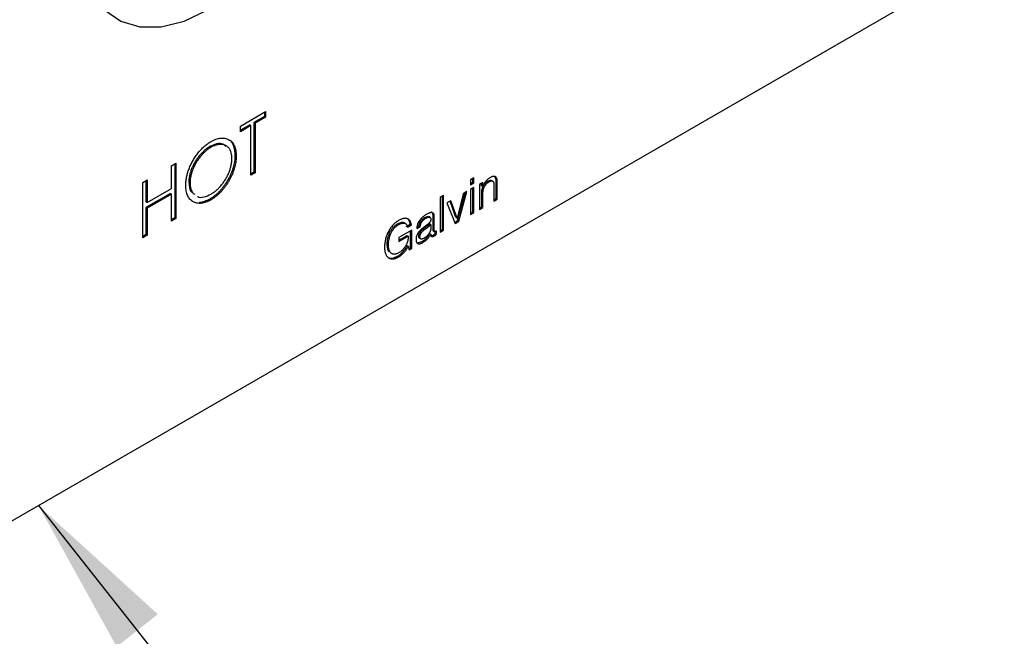
# Model space of a CAD drawing. Units: millimetres. Extents: x 136 to 5759, y 502 to 3998.
# Drawn here: x 1515 to 1848, y 1183 to 1391 of the extents above; entities that cross this region are included whole.
import ezdxf

# ---------------------------------------------------------------- set-up
doc = ezdxf.new("R2010")
doc.units = ezdxf.units.MM
doc.header["$LTSCALE"] = 20
doc.linetypes.add('SLD-Solid', pattern=[0])
doc.layers.add('DIMENSIONS', color=7, linetype='SLD-Solid')
doc.styles.get("Standard").update_dxf_attribs({"font": 'Helvetica Neue'})
doc.dimstyles.new('SLDDIMSTYLE0', dxfattribs={"dimtxt": 0.18, "dimasz": 53.735111, "dimexe": 0, "dimexo": 0.0625, "dimgap": 0, "dimtad": 0, "dimtih": 1, "dimtoh": 1, "dimdec": 0, "dimrnd": 1e-09, "dimzin": 0, "dimdsep": 46, "dimtxsty": 'Standard', "dimsah": 1, "dimcen": 0.09, "dimadec": 0, "dimazin": 0, "dimtfac": 53.735111, "dimtdec": 0, "dimtofl": 0, "dimtmove": 0, "dimatfit": 3, "dimfxl": 0, "dimfrac": 2, "dimtolj": 1, "dimtzin": 0, "dimarcsym": 0})

msp = doc.modelspace()

# ---------------------------------------------------------------- linework, layer by layer
at = {"color": 7, "linetype": 'SLD-Solid', "lineweight": 25}
for p, q in [((1467.71, 1196.05), (1847.53, 1415.32)), ((1589.86, 1355.22), (1598.36, 1360.13)), ((1597.95, 1358.45), (1594.43, 1356.41)), ((1597.95, 1359.89), (1597.95, 1358.45)), ((1597.95, 1358.45), (1598.36, 1358.21)), ((1598.36, 1360.13), (1598.36, 1358.21)), ((1592.98, 1355.57), (1589.86, 1353.77)), ((1593.38, 1355.34), (1589.86, 1353.31)), ((1589.86, 1353.31), (1589.86, 1355.22)), ((1592.98, 1355.57), (1593.38, 1355.34)), ((1593.38, 1338.59), (1593.38, 1355.34)), ((1594.43, 1356.41), (1594.43, 1339.66)), ((1594.43, 1356.41), (1594.83, 1356.18)), ((1598.36, 1358.21), (1594.83, 1356.18)), ((1594.83, 1356.18), (1594.83, 1339.43)), ((1579.48, 1348.26), (1579.88, 1348.03)), ((1588.01, 1345.29), (1588.41, 1345.06)), ((1566.65, 1341.82), (1568.1, 1342.66)), ((1566.65, 1334.17), (1566.65, 1341.82)), ((1567.7, 1342.43), (1567.7, 1324.23)), ((1568.1, 1342.66), (1568.1, 1324)), ((1594.43, 1339.66), (1593.38, 1339.06)), ((1594.83, 1339.43), (1593.38, 1338.59)), ((1594.43, 1339.66), (1594.83, 1339.43)), ((1556.91, 1336.2), (1558.36, 1337.04)), ((1556.91, 1317.54), (1556.91, 1336.2)), ((1557.96, 1336.81), (1557.96, 1329.62)), ((1558.36, 1337.04), (1558.36, 1329.38)), ((1572.47, 1336.24), (1572.87, 1336.01)), ((1668.64, 1337.71), (1667.46, 1337.03)), ((1667.46, 1337.03), (1667.46, 1335.36)), ((1667.46, 1335.83), (1668.23, 1336.28)), ((1667.46, 1335.36), (1668.64, 1336.04)), ((1668.23, 1336.28), (1668.23, 1337.48)), ((1668.23, 1336.28), (1668.64, 1336.04)), ((1668.64, 1336.04), (1668.64, 1337.71)), ((1671.59, 1336.18), (1670.47, 1335.54)), ((1670.47, 1335.54), (1670.47, 1327.1)), ((1671.18, 1335.08), (1671.18, 1335.95)), ((1671.59, 1334.85), (1671.59, 1336.18)), ((1673.43, 1336.7), (1673.83, 1336.47)), ((1675, 1336.6), (1674.49, 1336.89)), ((1675.33, 1335.63), (1675.33, 1329.91)), ((1676.11, 1330.82), (1676.11, 1336.37)), ((1676.11, 1336.37), (1676.51, 1336.14)), ((1676.51, 1330.59), (1676.51, 1336.14)), ((1566.25, 1332.49), (1557.96, 1327.7)), ((1558.36, 1329.38), (1566.65, 1334.17)), ((1566.65, 1332.25), (1558.36, 1327.47)), ((1566.25, 1332.49), (1566.65, 1332.25)), ((1566.65, 1323.16), (1566.65, 1332.25)), ((1664.95, 1332.4), (1662.95, 1324.17)), ((1663.13, 1323.33), (1665.66, 1332.81)), ((1663.53, 1323.1), (1666.21, 1333.13)), ((1666.21, 1333.13), (1664.95, 1332.4)), ((1668.64, 1334.5), (1667.46, 1333.82)), ((1667.46, 1333.82), (1667.46, 1325.36)), ((1668.23, 1326.28), (1668.23, 1334.27)), ((1668.64, 1326.04), (1668.64, 1334.5)), ((1671.18, 1335.08), (1671.59, 1334.85)), ((1671.25, 1328.02), (1671.25, 1332.79)), ((1671.25, 1332.79), (1671.66, 1332.56)), ((1671.66, 1334.89), (1671.59, 1334.85)), ((1671.66, 1327.79), (1671.66, 1332.56)), ((1557.96, 1329.62), (1558.36, 1329.38)), ((1579.54, 1330.59), (1579.94, 1330.35)), ((1658.41, 1331.8), (1657.22, 1331.12)), ((1657.22, 1331.12), (1657.22, 1319.46)), ((1658, 1320.37), (1658, 1331.57)), ((1658.41, 1320.14), (1658.41, 1331.8)), ((1660.87, 1330.04), (1659.52, 1329.27)), ((1659.52, 1329.27), (1662.24, 1322.35)), ((1662.52, 1324.39), (1660.6, 1329.89)), ((1662.92, 1324.16), (1660.87, 1330.04)), ((1675.33, 1330.37), (1676.11, 1330.82)), ((1675.33, 1329.91), (1676.51, 1330.59)), ((1676.11, 1330.82), (1676.51, 1330.59)), ((1557.96, 1327.7), (1557.96, 1318.61)), ((1557.96, 1327.7), (1558.36, 1327.47)), ((1558.36, 1327.47), (1558.36, 1318.38)), ((1667.46, 1325.83), (1668.23, 1326.28)), ((1667.46, 1325.36), (1668.64, 1326.04)), ((1668.23, 1326.28), (1668.64, 1326.04)), ((1670.47, 1327.57), (1671.25, 1328.02)), ((1670.47, 1327.1), (1671.66, 1327.79)), ((1671.25, 1328.02), (1671.66, 1327.79)), ((1567.7, 1324.23), (1566.65, 1323.63)), ((1568.1, 1324), (1566.65, 1323.16)), ((1567.7, 1324.23), (1568.1, 1324)), ((1642.81, 1322.2), (1643.21, 1321.97)), ((1645.54, 1322.32), (1645.04, 1322.61)), ((1645.78, 1321.35), (1647.11, 1322.12)), ((1646.18, 1321.12), (1647.52, 1321.89)), ((1647.11, 1322.12), (1647.52, 1321.89)), ((1652, 1324.33), (1652.41, 1324.1)), ((1653.82, 1324.41), (1653.31, 1324.7)), ((1654.08, 1322.04), (1653.67, 1322.27)), ((1654.08, 1322.04), (1654.08, 1320.61)), ((1654.85, 1320.55), (1654.85, 1324.88)), ((1654.85, 1324.88), (1655.26, 1324.65)), ((1655.26, 1320.32), (1655.26, 1324.65)), ((1662.09, 1322.73), (1663.13, 1323.33)), ((1662.24, 1322.35), (1663.53, 1323.1)), ((1662.52, 1324.39), (1662.92, 1324.16)), ((1662.95, 1324.17), (1662.92, 1324.16)), ((1663.13, 1323.33), (1663.53, 1323.1)), ((1557.96, 1318.61), (1556.91, 1318)), ((1557.96, 1318.61), (1558.36, 1318.38)), ((1647.65, 1320.14), (1643.24, 1317.59)), ((1647.24, 1314.12), (1647.24, 1319.9)), ((1647.65, 1313.89), (1647.65, 1320.14)), ((1649.35, 1320.67), (1650.53, 1321.35)), ((1649.43, 1321.18), (1650.13, 1321.58)), ((1650.13, 1321.58), (1650.53, 1321.35)), ((1653.67, 1319.01), (1654.08, 1318.78)), ((1654.85, 1320.55), (1655.26, 1320.32)), ((1654.91, 1319.81), (1655.42, 1319.51)), ((1655.6, 1319.05), (1655.6, 1319.58)), ((1655.6, 1319.05), (1656.01, 1318.81)), ((1656.01, 1318.81), (1656.01, 1319.9)), ((1657.22, 1319.92), (1658, 1320.37)), ((1657.22, 1319.46), (1658.41, 1320.14)), ((1658, 1320.37), (1658.41, 1320.14)), ((1558.36, 1318.38), (1556.91, 1317.54)), ((1639.37, 1315.3), (1639.78, 1315.07)), ((1643.24, 1316.69), (1646.06, 1318.33)), ((1643.24, 1316.23), (1646.47, 1318.09)), ((1643.24, 1317.59), (1643.24, 1316.23)), ((1646.06, 1318.33), (1646.47, 1318.09)), ((1649.64, 1315.77), (1651.1, 1316.24)), ((1650.4, 1317.82), (1650, 1318.06)), ((1650.23, 1317.43), (1650.73, 1317.14)), ((1651.1, 1316.24), (1651.51, 1316)), ((1654.73, 1318.33), (1655.14, 1318.1)), ((1646.06, 1314.92), (1646.47, 1314.69)), ((1646.47, 1314.69), (1646.81, 1313.41)), ((1646.7, 1313.81), (1647.24, 1314.12)), ((1646.81, 1313.41), (1647.65, 1313.89)), ((1647.24, 1314.12), (1647.65, 1313.89)), ((1642.84, 1311.32), (1643.25, 1311.08))]:
    msp.add_line(p, q, dxfattribs=at)
at = {"color": 7, "linetype": 'SLD-Solid', "lineweight": 25, "flags": 128}
msp.add_lwpolyline([(1578.83, 1394.35), (1586.81, 1399.81), (1594.52, 1406.79), (1601.69, 1415.06), (1608.09, 1424.33), (1613.49, 1434.29), (1617.71, 1444.59), (1620.6, 1454.9), (1622.08, 1464.84), (1622.08, 1474.1), (1620.6, 1482.35), (1617.71, 1489.31), (1613.49, 1494.74), (1608.09, 1498.47), (1601.69, 1500.35), (1594.52, 1500.33), (1586.81, 1498.42), (1578.83, 1494.66), (1570.85, 1489.2), (1563.14, 1482.22), (1555.96, 1473.95), (1549.56, 1464.68), (1544.16, 1454.72), (1539.94, 1444.42), (1537.05, 1434.11), (1535.58, 1424.16), (1535.58, 1414.91), (1537.05, 1406.66), (1539.94, 1399.7), (1544.16, 1394.27), (1549.56, 1390.54), (1555.96, 1388.66), (1563.14, 1388.67), (1570.85, 1390.59), (1578.83, 1394.35)], dxfattribs=at)
at = {"color": 7, "linetype": 'SLD-Solid', "lineweight": 25}
for points, knots in [([(1571.42, 1335.16), (1571.42, 1335.38), (1571.43, 1335.83), (1571.49, 1336.52), (1571.57, 1337.21), (1571.69, 1337.92), (1571.85, 1338.63), (1572.04, 1339.34), (1572.28, 1340.07), (1572.54, 1340.8), (1572.83, 1341.53), (1573.15, 1342.24), (1573.49, 1342.94), (1573.87, 1343.62), (1574.26, 1344.28), (1574.69, 1344.93), (1575.13, 1345.56), (1575.61, 1346.18), (1576.09, 1346.76), (1576.6, 1347.32), (1577.11, 1347.84), (1577.63, 1348.32), (1578.16, 1348.77), (1578.7, 1349.18), (1579.25, 1349.57), (1579.62, 1349.79), (1579.81, 1349.9)], [0, 0, 0, 0, 0.043209, 0.0858729, 0.12812, 0.170152, 0.2119176, 0.253753, 0.2960064, 0.3384434, 0.3810154, 0.4228205, 0.4640891, 0.5051258, 0.545975, 0.5869852, 0.6283386, 0.6700838, 0.7119916, 0.7530392, 0.7940494, 0.8348855, 0.8754983, 0.9165473, 0.9580038, 1, 1, 1, 1]), ([(1584.96, 1348.26), (1584.65, 1348.58), (1583.87, 1349.38), (1581.86, 1349.34), (1580.27, 1348.62), (1579.48, 1348.26)], [0, 0, 0, 0, 0.247923, 0.624099, 1, 1, 1, 1]), ([(1579.81, 1349.9), (1580.11, 1350.06), (1580.7, 1350.38), (1581.56, 1350.75), (1582.39, 1351), (1583.18, 1351.15), (1583.93, 1351.18), (1584.64, 1351.11), (1585.32, 1350.92), (1585.95, 1350.62), (1586.52, 1350.23), (1587.03, 1349.75), (1587.46, 1349.18), (1587.81, 1348.53), (1588.08, 1347.79), (1588.27, 1346.96), (1588.39, 1346.05), (1588.4, 1345.39), (1588.41, 1345.06)], [0, 0, 0, 0, 0.06657, 0.130749, 0.193413, 0.254989, 0.316114, 0.377262, 0.439401, 0.502971, 0.566525, 0.628231, 0.689091, 0.749345, 0.81017, 0.87161, 0.934869, 1, 1, 1, 1]), ([(1586.96, 1344.23), (1586.96, 1344.41), (1586.95, 1344.76), (1586.91, 1345.27), (1586.84, 1345.74), (1586.74, 1346.19), (1586.61, 1346.61), (1586.45, 1346.99), (1586.26, 1347.35), (1586.04, 1347.67), (1585.8, 1347.97), (1585.53, 1348.23), (1585.24, 1348.44), (1584.93, 1348.63), (1584.59, 1348.78), (1584.23, 1348.89), (1583.84, 1348.98), (1583.44, 1349.01), (1583.02, 1349.02), (1582.59, 1348.99), (1582.15, 1348.92), (1581.71, 1348.82), (1581.26, 1348.68), (1580.81, 1348.5), (1580.35, 1348.29), (1580.04, 1348.11), (1579.88, 1348.03)], [0, 0, 0, 0, 0.0429151, 0.08513, 0.1264733, 0.167453, 0.2079763, 0.2482494, 0.28875, 0.3296699, 0.3705373, 0.4111286, 0.4518189, 0.4924059, 0.5334859, 0.5752631, 0.6174406, 0.6606717, 0.7039402, 0.7468675, 0.7890793, 0.831104, 0.873238, 0.9151658, 0.9573807, 1, 1, 1, 1]), ([(1586.03, 1350.49), (1586.04, 1350.49), (1586.83, 1350.25), (1587.7, 1348.48), (1587.9, 1346.35), (1588.01, 1345.29)], [0, 0, 0, 0, 0.005381, 0.502446, 1, 1, 1, 1]), ([(1579.48, 1348.26), (1579.32, 1348.17), (1579.02, 1347.99), (1578.57, 1347.67), (1578.12, 1347.33), (1577.68, 1346.96), (1577.24, 1346.55), (1576.81, 1346.12), (1576.39, 1345.66), (1575.97, 1345.17), (1575.57, 1344.66), (1575.19, 1344.14), (1574.84, 1343.61), (1574.5, 1343.07), (1574.19, 1342.52), (1573.9, 1341.96), (1573.63, 1341.38), (1573.39, 1340.8), (1573.17, 1340.22), (1572.98, 1339.64), (1572.82, 1339.06), (1572.69, 1338.49), (1572.59, 1337.92), (1572.52, 1337.35), (1572.47, 1336.79), (1572.47, 1336.42), (1572.47, 1336.24)], [0, 0, 0, 0, 0.042023, 0.083645, 0.124984, 0.166247, 0.207702, 0.249631, 0.291742, 0.334743, 0.37746, 0.419556, 0.461044, 0.502096, 0.542891, 0.583801, 0.624864, 0.666225, 0.707399, 0.748557, 0.789655, 0.83074, 0.87207, 0.913993, 0.956498, 1, 1, 1, 1]), ([(1579.88, 1348.03), (1579.73, 1347.93), (1579.42, 1347.75), (1578.97, 1347.44), (1578.52, 1347.1), (1578.08, 1346.73), (1577.65, 1346.32), (1577.21, 1345.89), (1576.79, 1345.43), (1576.38, 1344.94), (1575.98, 1344.43), (1575.6, 1343.91), (1575.24, 1343.38), (1574.91, 1342.84), (1574.6, 1342.28), (1574.3, 1341.72), (1574.04, 1341.15), (1573.79, 1340.57), (1573.58, 1339.99), (1573.38, 1339.41), (1573.23, 1338.83), (1573.1, 1338.25), (1572.99, 1337.68), (1572.92, 1337.12), (1572.87, 1336.56), (1572.87, 1336.19), (1572.87, 1336.01)], [0, 0, 0, 0, 0.042023, 0.083645, 0.124984, 0.166247, 0.207702, 0.249631, 0.291742, 0.334743, 0.37746, 0.419556, 0.461044, 0.502096, 0.542891, 0.583801, 0.624864, 0.666225, 0.707399, 0.748557, 0.789655, 0.83074, 0.87207, 0.913993, 0.956498, 1, 1, 1, 1]), ([(1588.01, 1345.29), (1588, 1344.95), (1587.98, 1344.28), (1587.86, 1343.24), (1587.67, 1342.2), (1587.4, 1341.15), (1587.06, 1340.09), (1586.63, 1339.03), (1586.12, 1337.96), (1585.55, 1336.9), (1584.93, 1335.88), (1584.26, 1334.91), (1583.55, 1334), (1582.81, 1333.18), (1582.04, 1332.42), (1581.24, 1331.73), (1580.4, 1331.11), (1579.83, 1330.76), (1579.54, 1330.59)], [0, 0, 0, 0, 0.065227, 0.128569, 0.19032, 0.251378, 0.312388, 0.373789, 0.436431, 0.500567, 0.564687, 0.627136, 0.688455, 0.749246, 0.810155, 0.871671, 0.934773, 1, 1, 1, 1]), ([(1579.88, 1332.23), (1580.04, 1332.33), (1580.36, 1332.52), (1580.83, 1332.84), (1581.29, 1333.19), (1581.75, 1333.57), (1582.19, 1333.97), (1582.63, 1334.39), (1583.05, 1334.86), (1583.47, 1335.34), (1583.87, 1335.84), (1584.25, 1336.35), (1584.6, 1336.88), (1584.94, 1337.42), (1585.25, 1337.97), (1585.54, 1338.53), (1585.8, 1339.1), (1586.04, 1339.67), (1586.26, 1340.26), (1586.45, 1340.84), (1586.61, 1341.42), (1586.73, 1341.99), (1586.84, 1342.56), (1586.91, 1343.12), (1586.95, 1343.68), (1586.96, 1344.04), (1586.96, 1344.23)], [0, 0, 0, 0, 0.043633, 0.086538, 0.129177, 0.171436, 0.213416, 0.255266, 0.297369, 0.339941, 0.382347, 0.423953, 0.464871, 0.505572, 0.546003, 0.586568, 0.627065, 0.668271, 0.709549, 0.750428, 0.791096, 0.832027, 0.873136, 0.914611, 0.956956, 1, 1, 1, 1]), ([(1588.41, 1345.06), (1588.4, 1344.72), (1588.39, 1344.05), (1588.27, 1343.01), (1588.08, 1341.97), (1587.81, 1340.92), (1587.46, 1339.86), (1587.03, 1338.8), (1586.53, 1337.73), (1585.96, 1336.67), (1585.33, 1335.64), (1584.66, 1334.68), (1583.96, 1333.77), (1583.22, 1332.95), (1582.45, 1332.18), (1581.64, 1331.5), (1580.8, 1330.87), (1580.23, 1330.53), (1579.94, 1330.35)], [0, 0, 0, 0, 0.065227, 0.128569, 0.19032, 0.251378, 0.312388, 0.373789, 0.436431, 0.500567, 0.564687, 0.627136, 0.688455, 0.749246, 0.810155, 0.871671, 0.934773, 1, 1, 1, 1]), ([(1579.94, 1330.35), (1579.65, 1330.19), (1579.07, 1329.87), (1578.22, 1329.53), (1577.41, 1329.27), (1576.63, 1329.14), (1575.89, 1329.11), (1575.18, 1329.19), (1574.51, 1329.39), (1573.88, 1329.69), (1573.3, 1330.08), (1572.8, 1330.56), (1572.37, 1331.12), (1572.03, 1331.77), (1571.75, 1332.49), (1571.56, 1333.3), (1571.44, 1334.19), (1571.43, 1334.83), (1571.42, 1335.16)], [0, 0, 0, 0, 0.065819, 0.129747, 0.192072, 0.253459, 0.31457, 0.37628, 0.439026, 0.503267, 0.567493, 0.629705, 0.691, 0.751452, 0.812004, 0.87315, 0.935635, 1, 1, 1, 1]), ([(1572.47, 1336.24), (1572.54, 1335.07), (1572.66, 1333.35), (1573.71, 1332.68), (1574.05, 1332.47)], [0, 0, 0, 0, 0.675265, 1, 1, 1, 1]), ([(1572.87, 1336.01), (1572.95, 1334.84), (1573.06, 1333.11), (1574.11, 1332.45), (1574.45, 1332.23)], [0, 0, 0, 0, 0.675265, 1, 1, 1, 1]), ([(1671.25, 1332.79), (1671.25, 1332.89), (1671.26, 1333.07), (1671.28, 1333.36), (1671.32, 1333.64), (1671.38, 1333.92), (1671.46, 1334.2), (1671.55, 1334.47), (1671.66, 1334.74), (1671.79, 1335), (1671.93, 1335.26), (1672.1, 1335.5), (1672.27, 1335.73), (1672.47, 1335.96), (1672.68, 1336.16), (1672.92, 1336.36), (1673.17, 1336.54), (1673.34, 1336.65), (1673.43, 1336.7)], [0, 0, 0, 0, 0.068065, 0.133087, 0.196437, 0.258156, 0.318573, 0.377372, 0.43512, 0.492527, 0.549932, 0.607694, 0.665743, 0.726082, 0.788994, 0.854721, 0.92506, 1, 1, 1, 1]), ([(1674.01, 1337.78), (1673.88, 1337.7), (1673.63, 1337.55), (1673.26, 1337.26), (1672.93, 1336.95), (1672.61, 1336.6), (1672.33, 1336.22), (1672.07, 1335.8), (1671.84, 1335.36), (1671.72, 1335.05), (1671.66, 1334.89)], [0, 0, 0, 0, 0.136765, 0.265812, 0.389267, 0.508559, 0.626783, 0.746413, 0.870386, 1, 1, 1, 1]), ([(1671.66, 1332.56), (1671.66, 1332.65), (1671.66, 1332.84), (1671.69, 1333.13), (1671.73, 1333.41), (1671.79, 1333.69), (1671.86, 1333.97), (1671.96, 1334.24), (1672.07, 1334.51), (1672.19, 1334.77), (1672.34, 1335.02), (1672.5, 1335.27), (1672.68, 1335.5), (1672.87, 1335.72), (1673.09, 1335.93), (1673.32, 1336.13), (1673.57, 1336.31), (1673.75, 1336.41), (1673.83, 1336.47)], [0, 0, 0, 0, 0.068065, 0.133087, 0.196437, 0.258156, 0.318573, 0.377372, 0.43512, 0.492527, 0.549932, 0.607694, 0.665743, 0.726082, 0.788994, 0.854721, 0.92506, 1, 1, 1, 1]), ([(1673.43, 1336.7), (1673.66, 1336.82), (1674.08, 1337.04), (1674.39, 1336.9), (1674.53, 1336.83)], [0, 0, 0, 0, 0.546335, 1, 1, 1, 1]), ([(1673.83, 1336.47), (1673.89, 1336.5), (1674, 1336.56), (1674.16, 1336.63), (1674.31, 1336.68), (1674.46, 1336.72), (1674.59, 1336.72), (1674.71, 1336.72), (1674.83, 1336.69), (1674.93, 1336.64), (1675.03, 1336.58), (1675.11, 1336.49), (1675.18, 1336.4), (1675.23, 1336.27), (1675.28, 1336.14), (1675.31, 1335.99), (1675.33, 1335.82), (1675.33, 1335.69), (1675.33, 1335.63)], [0, 0, 0, 0, 0.071713, 0.13951, 0.203859, 0.266962, 0.32728, 0.386406, 0.445127, 0.503855, 0.562519, 0.620736, 0.679534, 0.738717, 0.800428, 0.863931, 0.930012, 1, 1, 1, 1]), ([(1676.51, 1336.14), (1676.51, 1336.25), (1676.5, 1336.46), (1676.49, 1336.77), (1676.44, 1337.06), (1676.4, 1337.32), (1676.33, 1337.55), (1676.23, 1337.75), (1676.12, 1337.92), (1675.98, 1338.05), (1675.82, 1338.16), (1675.64, 1338.22), (1675.43, 1338.25), (1675.2, 1338.25), (1674.95, 1338.2), (1674.66, 1338.11), (1674.35, 1337.97), (1674.13, 1337.85), (1674.01, 1337.78)], [0, 0, 0, 0, 0.068723, 0.134676, 0.198203, 0.258876, 0.317302, 0.373855, 0.428846, 0.483511, 0.538649, 0.594044, 0.651369, 0.711296, 0.774619, 0.843529, 0.918585, 1, 1, 1, 1]), ([(1676.11, 1336.37), (1676.1, 1336.84), (1676.1, 1337.7), (1675.64, 1338.12), (1675.43, 1338.31)], [0, 0, 0, 0, 0.538098, 1, 1, 1, 1]), ([(1575.35, 1331.49), (1575.38, 1331.47), (1575.91, 1331.01), (1577.53, 1331.15), (1579.1, 1331.87), (1579.88, 1332.23)], [0, 0, 0, 0, 0.031057, 0.515396, 1, 1, 1, 1]), ([(1579.54, 1330.59), (1579.24, 1330.42), (1578.67, 1330.11), (1577.82, 1329.76), (1577, 1329.51), (1576.37, 1329.4), (1576.01, 1329.37), (1575.91, 1329.36)], [0, 0, 0, 0, 0.0658189, 0.1297465, 0.192072, 0.2534594, 0.28, 0.28, 0.28, 0.28]), ([(1652.48, 1325.35), (1652.38, 1325.29), (1652.18, 1325.17), (1651.88, 1324.97), (1651.59, 1324.76), (1651.31, 1324.53), (1651.04, 1324.29), (1650.79, 1324.03), (1650.55, 1323.76), (1650.32, 1323.47), (1650.12, 1323.17), (1649.94, 1322.85), (1649.77, 1322.52), (1649.63, 1322.17), (1649.52, 1321.82), (1649.43, 1321.44), (1649.37, 1321.06), (1649.36, 1320.8), (1649.35, 1320.67)], [0, 0, 0, 0, 0.067239, 0.133315, 0.197991, 0.261941, 0.324199, 0.384263, 0.443369, 0.501089, 0.558048, 0.615209, 0.672731, 0.731848, 0.793226, 0.857301, 0.926154, 1, 1, 1, 1]), ([(1655.26, 1324.65), (1655.26, 1324.76), (1655.25, 1324.98), (1655.2, 1325.27), (1655.13, 1325.51), (1655.02, 1325.7), (1654.89, 1325.84), (1654.74, 1325.94), (1654.56, 1326), (1654.37, 1326.03), (1654.16, 1326.03), (1653.95, 1326), (1653.72, 1325.93), (1653.39, 1325.82), (1652.98, 1325.63), (1652.65, 1325.44), (1652.48, 1325.35)], [0, 0, 0, 0, 0.077243, 0.148086, 0.212993, 0.273553, 0.331945, 0.388788, 0.445844, 0.503372, 0.56182, 0.621286, 0.682143, 0.745144, 0.87237, 1, 1, 1, 1]), ([(1654.85, 1324.88), (1654.82, 1325.23), (1654.77, 1325.77), (1654.49, 1326.11), (1654.36, 1326.15), (1654.35, 1326.15)], [0, 0, 0, 0, 0.657202, 0.988033, 1, 1, 1, 1]), ([(1643.22, 1323.34), (1643.12, 1323.28), (1642.93, 1323.17), (1642.65, 1322.98), (1642.37, 1322.78), (1642.11, 1322.57), (1641.85, 1322.35), (1641.61, 1322.12), (1641.37, 1321.88), (1641.07, 1321.54), (1640.72, 1321.11), (1640.33, 1320.55), (1639.97, 1319.98), (1639.65, 1319.38), (1639.37, 1318.76), (1639.13, 1318.13), (1638.92, 1317.48), (1638.76, 1316.83), (1638.63, 1316.17), (1638.54, 1315.51), (1638.47, 1314.85), (1638.47, 1314.43), (1638.46, 1314.22)], [0, 0, 0, 0, 0.03578, 0.070411, 0.1042, 0.137024, 0.168998, 0.200411, 0.231303, 0.261861, 0.321683, 0.380077, 0.43835, 0.496664, 0.555522, 0.614909, 0.675921, 0.738656, 0.802727, 0.867256, 0.932921, 1, 1, 1, 1]), ([(1639.37, 1315.3), (1639.38, 1315.46), (1639.38, 1315.76), (1639.42, 1316.24), (1639.48, 1316.73), (1639.56, 1317.22), (1639.68, 1317.72), (1639.81, 1318.2), (1639.98, 1318.68), (1640.17, 1319.15), (1640.39, 1319.61), (1640.65, 1320.05), (1640.93, 1320.48), (1641.24, 1320.89), (1641.59, 1321.27), (1641.97, 1321.62), (1642.38, 1321.94), (1642.66, 1322.11), (1642.81, 1322.2)], [0, 0, 0, 0, 0.064638, 0.129192, 0.193251, 0.257403, 0.320722, 0.381885, 0.441905, 0.50114, 0.559499, 0.617902, 0.676413, 0.736284, 0.797667, 0.861401, 0.928305, 1, 1, 1, 1]), ([(1639.78, 1315.07), (1639.78, 1315.22), (1639.78, 1315.53), (1639.82, 1316.01), (1639.88, 1316.5), (1639.97, 1316.99), (1640.08, 1317.48), (1640.22, 1317.97), (1640.38, 1318.45), (1640.58, 1318.92), (1640.8, 1319.37), (1641.05, 1319.82), (1641.34, 1320.24), (1641.65, 1320.65), (1641.99, 1321.04), (1642.37, 1321.39), (1642.78, 1321.71), (1643.07, 1321.88), (1643.21, 1321.97)], [0, 0, 0, 0, 0.064638, 0.129192, 0.193251, 0.257403, 0.320722, 0.381885, 0.441905, 0.50114, 0.559499, 0.617902, 0.676413, 0.736284, 0.797667, 0.861401, 0.928305, 1, 1, 1, 1]), ([(1642.81, 1322.2), (1643.18, 1322.38), (1643.93, 1322.74), (1644.76, 1322.83), (1645.03, 1322.58), (1645.07, 1322.54)], [0, 0, 0, 0, 0.460744, 0.919962, 1, 1, 1, 1]), ([(1643.21, 1321.97), (1643.3, 1322.02), (1643.49, 1322.12), (1643.76, 1322.25), (1644.02, 1322.35), (1644.27, 1322.43), (1644.51, 1322.48), (1644.74, 1322.51), (1644.96, 1322.5), (1645.16, 1322.48), (1645.35, 1322.42), (1645.53, 1322.33), (1645.68, 1322.21), (1645.83, 1322.06), (1645.95, 1321.88), (1646.05, 1321.66), (1646.13, 1321.41), (1646.17, 1321.22), (1646.18, 1321.12)], [0, 0, 0, 0, 0.067869, 0.133974, 0.19866, 0.262165, 0.324308, 0.384963, 0.444296, 0.50273, 0.560822, 0.619136, 0.677947, 0.737766, 0.799411, 0.863349, 0.92963, 1, 1, 1, 1]), ([(1647.52, 1321.89), (1647.49, 1322.04), (1647.44, 1322.33), (1647.32, 1322.72), (1647.18, 1323.07), (1647, 1323.34), (1646.79, 1323.58), (1646.57, 1323.77), (1646.32, 1323.92), (1646.04, 1324.02), (1645.75, 1324.08), (1645.43, 1324.1), (1645.1, 1324.07), (1644.75, 1324), (1644.39, 1323.89), (1644.01, 1323.74), (1643.62, 1323.56), (1643.36, 1323.41), (1643.22, 1323.34)], [0, 0, 0, 0, 0.072641, 0.140962, 0.206023, 0.268152, 0.328792, 0.387913, 0.446729, 0.505324, 0.564179, 0.622975, 0.682889, 0.743872, 0.805963, 0.869311, 0.933766, 1, 1, 1, 1]), ([(1647.11, 1322.12), (1647.02, 1322.75), (1646.92, 1323.42), (1646.49, 1323.66), (1646.46, 1323.68)], [0, 0, 0, 0, 0.92799, 1, 1, 1, 1]), ([(1650, 1318.06), (1650, 1318.14), (1650, 1318.3), (1650.04, 1318.55), (1650.11, 1318.78), (1650.2, 1319), (1650.31, 1319.21), (1650.44, 1319.41), (1650.58, 1319.6), (1650.8, 1319.84), (1651.09, 1320.14), (1651.48, 1320.45), (1651.89, 1320.75), (1652.3, 1321.04), (1652.69, 1321.33), (1653.01, 1321.58), (1653.25, 1321.79), (1653.41, 1321.94), (1653.55, 1322.1), (1653.63, 1322.22), (1653.67, 1322.27)], [0, 0, 0, 0, 0.048229, 0.091758, 0.131531, 0.169446, 0.206463, 0.243868, 0.281897, 0.320863, 0.403534, 0.493023, 0.586152, 0.678185, 0.768071, 0.853963, 0.89467, 0.932522, 0.967184, 1, 1, 1, 1]), ([(1650.13, 1321.58), (1650.14, 1321.66), (1650.14, 1321.82), (1650.18, 1322.05), (1650.23, 1322.27), (1650.29, 1322.49), (1650.37, 1322.69), (1650.46, 1322.88), (1650.57, 1323.06), (1650.74, 1323.29), (1650.98, 1323.55), (1651.29, 1323.84), (1651.64, 1324.11), (1651.88, 1324.25), (1652, 1324.33)], [0, 0, 0, 0, 0.0751019, 0.1448609, 0.2100631, 0.2712901, 0.3287486, 0.3841692, 0.4392525, 0.4947099, 0.6097409, 0.7302026, 0.8601776, 1, 1, 1, 1]), ([(1650.4, 1317.82), (1650.4, 1317.91), (1650.41, 1318.07), (1650.45, 1318.31), (1650.51, 1318.55), (1650.6, 1318.77), (1650.72, 1318.98), (1650.84, 1319.17), (1650.99, 1319.37), (1651.2, 1319.61), (1651.5, 1319.9), (1651.89, 1320.21), (1652.29, 1320.51), (1652.7, 1320.81), (1653.1, 1321.1), (1653.41, 1321.35), (1653.65, 1321.55), (1653.81, 1321.71), (1653.95, 1321.87), (1654.04, 1321.98), (1654.08, 1322.04)], [0, 0, 0, 0, 0.048229, 0.091758, 0.131531, 0.169446, 0.206463, 0.243868, 0.281897, 0.320863, 0.403534, 0.493023, 0.586152, 0.678185, 0.768071, 0.853963, 0.89467, 0.932522, 0.967184, 1, 1, 1, 1]), ([(1650.53, 1321.35), (1650.54, 1321.43), (1650.55, 1321.58), (1650.58, 1321.82), (1650.63, 1322.04), (1650.69, 1322.25), (1650.77, 1322.46), (1650.87, 1322.65), (1650.97, 1322.83), (1651.14, 1323.05), (1651.38, 1323.32), (1651.69, 1323.61), (1652.04, 1323.88), (1652.28, 1324.02), (1652.41, 1324.1)], [0, 0, 0, 0, 0.0751019, 0.1448609, 0.2100631, 0.2712901, 0.3287486, 0.3841692, 0.4392525, 0.4947099, 0.6097409, 0.7302026, 0.8601776, 1, 1, 1, 1]), ([(1654.08, 1323.66), (1654.07, 1323.6), (1654.07, 1323.48), (1654.03, 1323.29), (1653.97, 1323.11), (1653.88, 1322.95), (1653.77, 1322.79), (1653.64, 1322.63), (1653.49, 1322.47), (1653.27, 1322.26), (1652.95, 1322), (1652.53, 1321.69), (1652.07, 1321.37), (1651.75, 1321.12), (1651.59, 1320.99)], [0, 0, 0, 0, 0.054406, 0.102655, 0.148392, 0.19321, 0.239389, 0.289249, 0.342214, 0.400505, 0.528593, 0.674058, 0.831922, 1, 1, 1, 1]), ([(1652, 1324.33), (1652.42, 1324.56), (1652.92, 1324.84), (1653.29, 1324.69), (1653.36, 1324.67)], [0, 0, 0, 0, 0.811699, 1, 1, 1, 1]), ([(1652.41, 1324.1), (1652.5, 1324.15), (1652.7, 1324.26), (1652.99, 1324.39), (1653.28, 1324.49), (1653.49, 1324.51), (1653.65, 1324.49), (1653.75, 1324.45), (1653.84, 1324.39), (1653.93, 1324.31), (1654, 1324.2), (1654.04, 1324.05), (1654.07, 1323.87), (1654.07, 1323.73), (1654.08, 1323.66)], [0, 0, 0, 0, 0.123522, 0.249476, 0.373095, 0.489186, 0.546138, 0.602905, 0.660103, 0.719224, 0.78105, 0.847587, 0.919904, 1, 1, 1, 1]), ([(1651.59, 1320.99), (1651.43, 1320.86), (1651.13, 1320.61), (1650.75, 1320.29), (1650.45, 1320.01), (1650.25, 1319.79), (1650.05, 1319.56), (1649.87, 1319.32), (1649.7, 1319.07), (1649.55, 1318.81), (1649.42, 1318.53), (1649.3, 1318.25), (1649.21, 1317.94), (1649.14, 1317.63), (1649.1, 1317.29), (1649.09, 1317.07), (1649.09, 1316.95)], [0, 0, 0, 0, 0.126927, 0.252532, 0.313706, 0.37365, 0.431741, 0.48966, 0.546574, 0.603149, 0.660922, 0.720232, 0.781829, 0.848447, 0.920446, 1, 1, 1, 1]), ([(1651.1, 1316.24), (1651.23, 1316.31), (1651.47, 1316.46), (1651.84, 1316.73), (1652.19, 1317.02), (1652.52, 1317.35), (1652.85, 1317.71), (1653.14, 1318.11), (1653.43, 1318.55), (1653.59, 1318.85), (1653.67, 1319.01)], [0, 0, 0, 0, 0.129429, 0.254939, 0.37834, 0.500121, 0.622122, 0.744608, 0.869999, 1, 1, 1, 1]), ([(1651.51, 1316), (1651.63, 1316.08), (1651.88, 1316.23), (1652.24, 1316.5), (1652.59, 1316.79), (1652.93, 1317.12), (1653.25, 1317.48), (1653.55, 1317.88), (1653.83, 1318.31), (1653.99, 1318.62), (1654.08, 1318.78)], [0, 0, 0, 0, 0.129429, 0.254939, 0.37834, 0.500121, 0.622122, 0.744608, 0.869999, 1, 1, 1, 1]), ([(1654.08, 1320.61), (1654.07, 1320.56), (1654.07, 1320.46), (1654.04, 1320.29), (1654.01, 1320.1), (1653.95, 1319.91), (1653.88, 1319.7), (1653.79, 1319.49), (1653.68, 1319.27), (1653.55, 1319.05), (1653.4, 1318.83), (1653.24, 1318.61), (1653.05, 1318.39), (1652.85, 1318.17), (1652.62, 1317.96), (1652.38, 1317.76), (1652.11, 1317.57), (1651.92, 1317.46), (1651.83, 1317.4)], [0, 0, 0, 0, 0.041799, 0.085565, 0.132315, 0.182235, 0.234056, 0.28713, 0.342152, 0.400209, 0.460913, 0.524454, 0.591683, 0.663759, 0.739562, 0.820592, 0.907241, 1, 1, 1, 1]), ([(1654.08, 1318.78), (1654.08, 1318.67), (1654.09, 1318.48), (1654.14, 1318.23), (1654.23, 1318.05), (1654.36, 1317.94), (1654.52, 1317.91), (1654.7, 1317.91), (1654.91, 1317.98), (1655.06, 1318.06), (1655.14, 1318.1)], [0, 0, 0, 0, 0.15718, 0.293016, 0.414642, 0.526052, 0.636659, 0.748956, 0.869556, 1, 1, 1, 1]), ([(1654.73, 1318.33), (1654.82, 1318.39), (1654.99, 1318.49), (1655.22, 1318.66), (1655.43, 1318.84), (1655.55, 1318.98), (1655.6, 1319.05)], [0, 0, 0, 0, 0.294839, 0.555732, 0.790626, 1, 1, 1, 1]), ([(1654.97, 1319.78), (1654.95, 1319.8), (1654.9, 1319.84), (1654.87, 1320.12), (1654.86, 1320.36), (1654.85, 1320.55)], [0, 0, 0, 0, 0.12944, 0.303787, 1, 1, 1, 1]), ([(1655.14, 1318.1), (1655.23, 1318.15), (1655.39, 1318.25), (1655.63, 1318.43), (1655.83, 1318.61), (1655.95, 1318.75), (1656.01, 1318.81)], [0, 0, 0, 0, 0.294839, 0.555732, 0.790626, 1, 1, 1, 1]), ([(1655.64, 1319.6), (1655.6, 1319.58), (1655.52, 1319.54), (1655.42, 1319.52), (1655.34, 1319.55), (1655.3, 1319.64), (1655.28, 1319.76), (1655.27, 1319.92), (1655.26, 1320.11), (1655.26, 1320.25), (1655.26, 1320.32)], [0, 0, 0, 0, 0.122728, 0.22189, 0.311229, 0.402055, 0.512197, 0.649057, 0.810812, 1, 1, 1, 1]), ([(1656.01, 1319.9), (1655.94, 1319.83), (1655.82, 1319.72), (1655.7, 1319.64), (1655.64, 1319.6)], [0, 0, 0, 0, 0.546048, 1, 1, 1, 1]), ([(1640.07, 1312.81), (1640.06, 1312.81), (1639.74, 1312.98), (1639.5, 1313.9), (1639.41, 1314.83), (1639.37, 1315.3)], [0, 0, 0, 0, 0.0106857, 0.5050171, 1, 1, 1, 1]), ([(1646.47, 1318.09), (1646.47, 1317.96), (1646.47, 1317.71), (1646.44, 1317.31), (1646.38, 1316.91), (1646.29, 1316.5), (1646.17, 1316.1), (1646.03, 1315.7), (1645.85, 1315.31), (1645.66, 1314.93), (1645.44, 1314.56), (1645.19, 1314.2), (1644.92, 1313.86), (1644.63, 1313.53), (1644.32, 1313.22), (1643.98, 1312.93), (1643.61, 1312.67), (1643.36, 1312.52), (1643.23, 1312.44)], [0, 0, 0, 0, 0.064925, 0.128159, 0.189895, 0.25114, 0.311133, 0.369924, 0.428312, 0.486401, 0.544569, 0.603516, 0.663711, 0.725662, 0.789877, 0.856118, 0.926351, 1, 1, 1, 1]), ([(1649.09, 1316.95), (1649.09, 1316.85), (1649.1, 1316.66), (1649.13, 1316.4), (1649.19, 1316.17), (1649.28, 1315.98), (1649.38, 1315.82), (1649.5, 1315.7), (1649.64, 1315.61), (1649.8, 1315.54), (1649.98, 1315.51), (1650.16, 1315.51), (1650.36, 1315.53), (1650.58, 1315.58), (1650.8, 1315.66), (1651.03, 1315.75), (1651.26, 1315.87), (1651.42, 1315.96), (1651.51, 1316)], [0, 0, 0, 0, 0.073786, 0.142469, 0.207466, 0.269219, 0.328324, 0.386044, 0.443046, 0.500621, 0.558303, 0.616823, 0.676557, 0.737853, 0.801388, 0.866031, 0.931986, 1, 1, 1, 1]), ([(1650.29, 1317.42), (1650.21, 1317.47), (1650.03, 1317.58), (1650.01, 1317.89), (1650, 1318.06)], [0, 0, 0, 0, 0.435733, 1, 1, 1, 1]), ([(1651.83, 1317.4), (1651.74, 1317.35), (1651.56, 1317.25), (1651.3, 1317.15), (1651.05, 1317.1), (1650.83, 1317.09), (1650.66, 1317.17), (1650.54, 1317.28), (1650.47, 1317.4), (1650.43, 1317.52), (1650.41, 1317.66), (1650.4, 1317.77), (1650.4, 1317.82)], [0, 0, 0, 0, 0.133416, 0.267338, 0.394074, 0.511878, 0.625167, 0.739884, 0.79992, 0.862653, 0.928695, 1, 1, 1, 1]), ([(1653.96, 1318.22), (1653.97, 1318.2), (1654.05, 1318.09), (1654.35, 1318.15), (1654.61, 1318.27), (1654.73, 1318.33)], [0, 0, 0, 0, 0.09731, 0.548137, 1, 1, 1, 1]), ([(1638.46, 1314.22), (1638.47, 1314.03), (1638.48, 1313.66), (1638.54, 1313.13), (1638.64, 1312.64), (1638.78, 1312.18), (1638.96, 1311.77), (1639.18, 1311.41), (1639.43, 1311.09), (1639.72, 1310.83), (1640.05, 1310.63), (1640.41, 1310.49), (1640.81, 1310.41), (1641.16, 1310.4), (1641.46, 1310.42), (1641.69, 1310.46), (1641.93, 1310.51), (1642.18, 1310.59), (1642.44, 1310.68), (1642.7, 1310.8), (1642.97, 1310.93), (1643.15, 1311.03), (1643.25, 1311.08)], [0, 0, 0, 0, 0.062949, 0.125553, 0.187692, 0.250118, 0.311969, 0.372681, 0.432657, 0.492739, 0.552788, 0.612714, 0.673261, 0.735046, 0.766497, 0.798246, 0.830249, 0.862856, 0.896117, 0.929922, 0.964613, 1, 1, 1, 1]), ([(1643.23, 1312.44), (1643.1, 1312.36), (1642.83, 1312.22), (1642.44, 1312.07), (1642.08, 1311.98), (1641.74, 1311.95), (1641.43, 1311.98), (1641.15, 1312.06), (1640.89, 1312.18), (1640.66, 1312.35), (1640.45, 1312.57), (1640.28, 1312.83), (1640.12, 1313.12), (1640, 1313.45), (1639.9, 1313.82), (1639.83, 1314.21), (1639.78, 1314.62), (1639.78, 1314.92), (1639.78, 1315.07)], [0, 0, 0, 0, 0.069248, 0.135082, 0.198448, 0.259793, 0.319757, 0.379099, 0.437858, 0.497162, 0.556939, 0.617202, 0.678622, 0.741405, 0.805157, 0.869523, 0.934252, 1, 1, 1, 1]), ([(1642.84, 1311.32), (1642.99, 1311.41), (1643.29, 1311.59), (1643.73, 1311.92), (1644.17, 1312.3), (1644.53, 1312.66), (1644.81, 1312.97), (1645.02, 1313.21), (1645.22, 1313.47), (1645.41, 1313.74), (1645.58, 1314.02), (1645.75, 1314.31), (1645.92, 1314.61), (1646.01, 1314.82), (1646.06, 1314.92)], [0, 0, 0, 0, 0.12004, 0.240136, 0.362634, 0.487969, 0.551085, 0.614163, 0.676996, 0.740164, 0.803556, 0.867528, 0.933164, 1, 1, 1, 1]), ([(1643.25, 1311.08), (1643.4, 1311.17), (1643.69, 1311.35), (1644.13, 1311.69), (1644.57, 1312.07), (1644.93, 1312.43), (1645.22, 1312.73), (1645.42, 1312.98), (1645.62, 1313.24), (1645.81, 1313.5), (1645.99, 1313.78), (1646.16, 1314.07), (1646.32, 1314.37), (1646.42, 1314.58), (1646.47, 1314.69)], [0, 0, 0, 0, 0.12004, 0.240136, 0.362634, 0.487969, 0.551085, 0.614163, 0.676996, 0.740164, 0.803556, 0.867528, 0.933164, 1, 1, 1, 1]), ([(1639.18, 1311.42), (1639.34, 1311.21), (1639.79, 1310.6), (1641.14, 1310.52), (1642.27, 1311.05), (1642.84, 1311.32)], [0, 0, 0, 0, 0.209767, 0.60481, 1, 1, 1, 1])]:
    msp.add_open_spline(points, degree=3, knots=knots, dxfattribs=at)

# ---------------------------------------------------------------- leaders
at = {"layer": 'DIMENSIONS', "color": 7}
msp.add_leader([(1521.73, 1227.24), (1722.1, 973.75), (1772.1, 973.75)], dimstyle='SLDDIMSTYLE0', dxfattribs=at)

doc.saveas('drawing.dxf')
